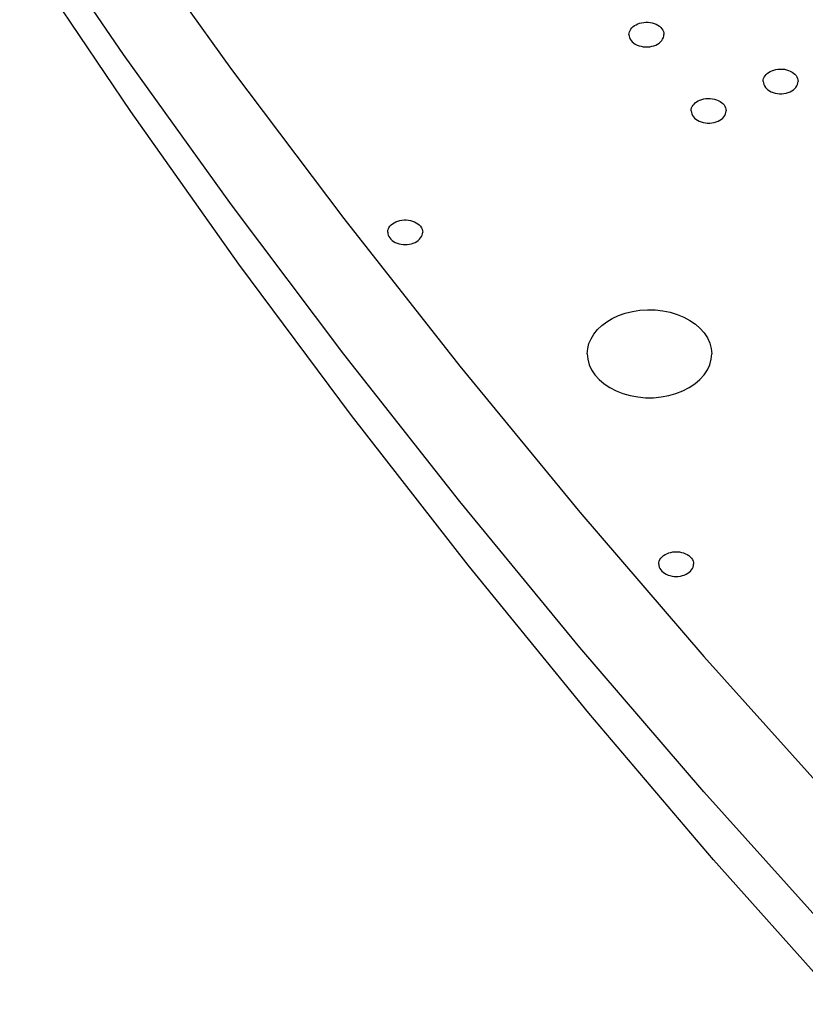
# Model space of a CAD drawing. Extents: x -117 to 306, y -195 to 132.
# Drawn here: x -74 to -68, y -29 to -23 of the extents above; entities that cross this region are included whole.
import ezdxf

# ---------------------------------------------------------------- set-up
doc = ezdxf.new("R2010")
doc.units = 0
doc.header["$MEASUREMENT"] = 0
doc.layers.get('0').update_dxf_attribs({"linetype": 'CONTINUOUS'})
doc.layers.add('1', color=7, linetype='CONTINUOUS')

# ---------------------------------------------------------------- blocks, each defined once
blk = doc.blocks.new('FRONT_VIEW', base_point=(-117.0307, -255.7536))
at = {"layer": '1', "color": 7}
for p, q in [((-72.9456, -23.241), (-73.6241, -22.2483)), ((-72.9456, -22.3571), (-72.2404, -23.3404)), ((-72.8994, -23.6141), (-73.5788, -22.6069)), ((-69.639, -23.0845), (-69.6338, -23.0758)), ((-69.6338, -23.0758), (-69.6271, -23.0677)), ((-69.6271, -23.0677), (-69.6192, -23.0602)), ((-69.6192, -23.0602), (-69.6101, -23.0534)), ((-69.6101, -23.0534), (-69.6, -23.0474)), ((-69.6, -23.0474), (-69.5889, -23.0422)), ((-69.5889, -23.0422), (-69.5763, -23.0378)), ((-69.5763, -23.0378), (-69.5631, -23.0345)), ((-69.5631, -23.0345), (-69.5494, -23.0324)), ((-69.5494, -23.0324), (-69.5354, -23.0315)), ((-69.5354, -23.0315), (-69.5214, -23.0318)), ((-69.5214, -23.0318), (-69.5075, -23.0333)), ((-69.5075, -23.0333), (-69.494, -23.036)), ((-69.494, -23.036), (-69.4811, -23.0399)), ((-69.4811, -23.0399), (-69.4689, -23.0448)), ((-69.4689, -23.0448), (-69.4577, -23.0508)), ((-69.4577, -23.0508), (-69.4476, -23.0577)), ((-69.4476, -23.0577), (-69.4388, -23.0654)), ((-69.4388, -23.0654), (-69.4315, -23.0739)), ((-69.4315, -23.0739), (-69.4256, -23.0829)), ((-69.6459, -23.112), (-69.6451, -23.1027)), ((-69.6459, -23.112), (-69.645, -23.1221)), ((-69.6451, -23.1027), (-69.6428, -23.0934)), ((-69.645, -23.1221), (-69.6423, -23.1321)), ((-69.6428, -23.0934), (-69.639, -23.0845)), ((-69.6423, -23.1321), (-69.6379, -23.1417)), ((-69.6379, -23.1417), (-69.6318, -23.1509)), ((-69.432, -23.1509), (-69.4259, -23.1417)), ((-69.4259, -23.1417), (-69.4215, -23.1321)), ((-69.4256, -23.0829), (-69.4213, -23.0924)), ((-69.4215, -23.1321), (-69.4188, -23.1221)), ((-69.4213, -23.0924), (-69.4188, -23.1021)), ((-69.4188, -23.1021), (-69.4179, -23.112)), ((-69.4188, -23.1221), (-69.4179, -23.112)), ((-69.6318, -23.1509), (-69.6241, -23.1594)), ((-69.6241, -23.1594), (-69.615, -23.1672)), ((-69.615, -23.1672), (-69.6046, -23.1741)), ((-69.6046, -23.1741), (-69.593, -23.1801)), ((-69.593, -23.1801), (-69.5804, -23.185)), ((-69.5804, -23.185), (-69.5671, -23.1887)), ((-69.5671, -23.1887), (-69.5533, -23.1912)), ((-69.5533, -23.1912), (-69.5391, -23.1925)), ((-69.5391, -23.1925), (-69.5247, -23.1925)), ((-69.5247, -23.1925), (-69.5105, -23.1912)), ((-69.5105, -23.1912), (-69.4967, -23.1887)), ((-69.4967, -23.1887), (-69.4834, -23.185)), ((-69.4834, -23.185), (-69.4708, -23.1801)), ((-69.4708, -23.1801), (-69.4592, -23.1741)), ((-69.4592, -23.1741), (-69.4488, -23.1672)), ((-69.4488, -23.1672), (-69.4397, -23.1594)), ((-69.4397, -23.1594), (-69.432, -23.1509)), ((-72.2404, -24.2243), (-72.9456, -23.241)), ((-68.6867, -23.3401), (-68.673, -23.338)), ((-68.673, -23.338), (-68.659, -23.3371)), ((-68.659, -23.3371), (-68.645, -23.3374)), ((-68.645, -23.3374), (-68.6311, -23.3389)), ((-72.2404, -23.3404), (-71.5087, -24.314)), ((-68.7688, -23.4083), (-68.7665, -23.3991)), ((-68.7665, -23.3991), (-68.7627, -23.3901)), ((-68.7627, -23.3901), (-68.7574, -23.3815)), ((-68.7574, -23.3815), (-68.7508, -23.3734)), ((-68.7508, -23.3734), (-68.7429, -23.3658)), ((-68.7429, -23.3658), (-68.7338, -23.359)), ((-68.7338, -23.359), (-68.7236, -23.353)), ((-68.7236, -23.353), (-68.7125, -23.3478)), ((-68.7125, -23.3478), (-68.7, -23.3434)), ((-68.7, -23.3434), (-68.6867, -23.3401)), ((-68.6311, -23.3389), (-68.6176, -23.3416)), ((-68.6176, -23.3416), (-68.6047, -23.3455)), ((-68.6047, -23.3455), (-68.5926, -23.3505)), ((-68.5926, -23.3505), (-68.5814, -23.3564)), ((-68.5814, -23.3564), (-68.5713, -23.3633)), ((-68.5713, -23.3633), (-68.5625, -23.3711)), ((-68.5625, -23.3711), (-68.5551, -23.3795)), ((-68.5551, -23.3795), (-68.5492, -23.3885)), ((-68.5492, -23.3885), (-68.545, -23.398)), ((-68.545, -23.398), (-68.5424, -23.4077)), ((-68.7695, -23.4177), (-68.7688, -23.4083)), ((-68.7695, -23.4177), (-68.7686, -23.4278)), ((-68.7686, -23.4278), (-68.766, -23.4377)), ((-68.766, -23.4377), (-68.7615, -23.4473)), ((-68.7615, -23.4473), (-68.7554, -23.4565)), ((-68.7554, -23.4565), (-68.7478, -23.465)), ((-68.7478, -23.465), (-68.7386, -23.4728)), ((-68.5724, -23.4728), (-68.5633, -23.465)), ((-68.5633, -23.465), (-68.5556, -23.4565)), ((-68.5556, -23.4565), (-68.5495, -23.4473)), ((-68.5495, -23.4473), (-68.5451, -23.4377)), ((-68.5451, -23.4377), (-68.5424, -23.4278)), ((-68.5424, -23.4077), (-68.5415, -23.4177)), ((-68.5424, -23.4278), (-68.5415, -23.4177)), ((-69.1568, -23.5321), (-69.1431, -23.5299)), ((-69.1431, -23.5299), (-69.1291, -23.529)), ((-69.1291, -23.529), (-69.1151, -23.5293)), ((-69.1151, -23.5293), (-69.1012, -23.5308)), ((-69.1012, -23.5308), (-69.0877, -23.5336)), ((-68.7386, -23.4728), (-68.7282, -23.4798)), ((-68.7282, -23.4798), (-68.7166, -23.4857)), ((-68.7166, -23.4857), (-68.7041, -23.4906)), ((-68.7041, -23.4906), (-68.6908, -23.4943)), ((-68.6908, -23.4943), (-68.6769, -23.4968)), ((-68.6769, -23.4968), (-68.6627, -23.4981)), ((-68.6627, -23.4981), (-68.6484, -23.4981)), ((-68.6484, -23.4981), (-68.6342, -23.4968)), ((-68.6342, -23.4968), (-68.6203, -23.4943)), ((-68.6203, -23.4943), (-68.607, -23.4906)), ((-68.607, -23.4906), (-68.5944, -23.4857)), ((-68.5944, -23.4857), (-68.5829, -23.4798)), ((-68.5829, -23.4798), (-68.5724, -23.4728)), ((-69.2389, -23.6002), (-69.2366, -23.591)), ((-69.2366, -23.591), (-69.2328, -23.582)), ((-69.2328, -23.582), (-69.2275, -23.5734)), ((-69.2275, -23.5734), (-69.2209, -23.5653)), ((-69.2209, -23.5653), (-69.213, -23.5578)), ((-69.213, -23.5578), (-69.2039, -23.551)), ((-69.2039, -23.551), (-69.1937, -23.5449)), ((-69.1937, -23.5449), (-69.1826, -23.5398)), ((-69.1826, -23.5398), (-69.1701, -23.5354)), ((-69.1701, -23.5354), (-69.1568, -23.5321)), ((-69.0877, -23.5336), (-69.0748, -23.5374)), ((-69.0748, -23.5374), (-69.0627, -23.5424)), ((-69.0627, -23.5424), (-69.0515, -23.5484)), ((-69.0515, -23.5484), (-69.0414, -23.5553)), ((-69.0414, -23.5553), (-69.0326, -23.563)), ((-69.0326, -23.563), (-69.0252, -23.5714)), ((-69.0252, -23.5714), (-69.0193, -23.5805)), ((-69.0193, -23.5805), (-69.0151, -23.5899)), ((-69.0151, -23.5899), (-69.0125, -23.5997)), ((-72.1924, -24.6118), (-72.8994, -23.6141)), ((-69.2396, -23.6096), (-69.2389, -23.6002)), ((-69.2396, -23.6096), (-69.2387, -23.6197)), ((-69.2387, -23.6197), (-69.2361, -23.6296)), ((-69.2361, -23.6296), (-69.2316, -23.6393)), ((-69.2316, -23.6393), (-69.2255, -23.6484)), ((-69.2255, -23.6484), (-69.2179, -23.657)), ((-69.2179, -23.657), (-69.2087, -23.6648)), ((-69.0425, -23.6648), (-69.0334, -23.657)), ((-69.0334, -23.657), (-69.0257, -23.6484)), ((-69.0257, -23.6484), (-69.0196, -23.6393)), ((-69.0196, -23.6393), (-69.0152, -23.6296)), ((-69.0152, -23.6296), (-69.0125, -23.6197)), ((-69.0125, -23.5997), (-69.0116, -23.6096)), ((-69.0125, -23.6197), (-69.0116, -23.6096)), ((-69.2087, -23.6648), (-69.1983, -23.6717)), ((-69.1983, -23.6717), (-69.1867, -23.6776)), ((-69.1867, -23.6776), (-69.1742, -23.6825)), ((-69.1742, -23.6825), (-69.1609, -23.6863)), ((-69.1609, -23.6863), (-69.147, -23.6888)), ((-69.147, -23.6888), (-69.1328, -23.69)), ((-69.1328, -23.69), (-69.1185, -23.69)), ((-69.1185, -23.69), (-69.1043, -23.6888)), ((-69.1043, -23.6888), (-69.0904, -23.6863)), ((-69.0904, -23.6863), (-69.0771, -23.6825)), ((-69.0771, -23.6825), (-69.0646, -23.6776)), ((-69.0646, -23.6776), (-69.053, -23.6717)), ((-69.053, -23.6717), (-69.0425, -23.6648)), ((-71.5087, -25.1979), (-72.2404, -24.2243)), ((-71.5087, -24.314), (-70.7507, -25.2775)), ((-71.2129, -24.373), (-71.2068, -24.3638)), ((-71.2068, -24.3638), (-71.1992, -24.3553)), ((-71.1992, -24.3553), (-71.19, -24.3475)), ((-71.19, -24.3475), (-71.1796, -24.3406)), ((-71.1796, -24.3406), (-71.168, -24.3346)), ((-71.168, -24.3346), (-71.1555, -24.3297)), ((-71.1555, -24.3297), (-71.1422, -24.326)), ((-71.1422, -24.326), (-71.1283, -24.3235)), ((-71.1283, -24.3235), (-71.1141, -24.3222)), ((-71.1141, -24.3222), (-71.0998, -24.3222)), ((-71.0998, -24.3222), (-71.0856, -24.3235)), ((-71.0856, -24.3235), (-71.0717, -24.326)), ((-71.0717, -24.326), (-71.0584, -24.3297)), ((-71.0584, -24.3297), (-71.0458, -24.3346)), ((-71.0458, -24.3346), (-71.0343, -24.3406)), ((-71.0343, -24.3406), (-71.0238, -24.3475)), ((-71.0238, -24.3475), (-71.0147, -24.3553)), ((-71.0147, -24.3553), (-71.007, -24.3638)), ((-71.007, -24.3638), (-71.0009, -24.373)), ((-71.2209, -24.4027), (-71.22, -24.3926)), ((-71.2209, -24.4027), (-71.2201, -24.4124)), ((-71.2201, -24.4124), (-71.2176, -24.422)), ((-71.22, -24.3926), (-71.2173, -24.3826)), ((-71.2176, -24.422), (-71.2135, -24.4313)), ((-71.2173, -24.3826), (-71.2129, -24.373)), ((-71.2135, -24.4313), (-71.2079, -24.4401)), ((-71.006, -24.4401), (-71.0003, -24.4313)), ((-71.0009, -24.373), (-70.9965, -24.3826)), ((-71.0003, -24.4313), (-70.9962, -24.422)), ((-70.9965, -24.3826), (-70.9938, -24.3926)), ((-70.9962, -24.422), (-70.9938, -24.4124)), ((-70.9938, -24.3926), (-70.9929, -24.4027)), ((-70.9938, -24.4124), (-70.9929, -24.4027)), ((-71.2079, -24.4401), (-71.2007, -24.4485)), ((-71.2007, -24.4485), (-71.1923, -24.4561)), ((-71.1923, -24.4561), (-71.1825, -24.463)), ((-71.1825, -24.463), (-71.1717, -24.469)), ((-71.1717, -24.469), (-71.1599, -24.4741)), ((-71.1599, -24.4741), (-71.1473, -24.478)), ((-71.1473, -24.478), (-71.1342, -24.4809)), ((-71.1342, -24.4809), (-71.1207, -24.4827)), ((-71.1207, -24.4827), (-71.1069, -24.4833)), ((-71.1069, -24.4833), (-71.0932, -24.4827)), ((-71.0932, -24.4827), (-71.0796, -24.4809)), ((-71.0796, -24.4809), (-71.0665, -24.478)), ((-71.0665, -24.478), (-71.0539, -24.4741)), ((-71.0539, -24.4741), (-71.0422, -24.469)), ((-71.0422, -24.469), (-71.0313, -24.463)), ((-71.0313, -24.463), (-71.0216, -24.4561)), ((-71.0216, -24.4561), (-71.0131, -24.4485)), ((-71.0131, -24.4485), (-71.006, -24.4401)), ((-71.4581, -25.5996), (-72.1924, -24.6118)), ((-69.7151, -24.9474), (-69.6703, -24.9316)), ((-69.6703, -24.9316), (-69.6231, -24.9199)), ((-69.6231, -24.9199), (-69.5743, -24.9123)), ((-69.5743, -24.9123), (-69.5245, -24.909)), ((-69.5245, -24.909), (-69.4745, -24.9101)), ((-69.4745, -24.9101), (-69.4251, -24.9155)), ((-69.4251, -24.9155), (-69.3769, -24.9252)), ((-69.3769, -24.9252), (-69.3309, -24.939)), ((-69.3309, -24.939), (-69.2876, -24.9567)), ((-69.8232, -25.0115), (-69.7907, -24.9872)), ((-69.7907, -24.9872), (-69.7546, -24.9657)), ((-69.7546, -24.9657), (-69.7151, -24.9474)), ((-69.2876, -24.9567), (-69.2476, -24.978)), ((-69.2476, -24.978), (-69.2117, -25.0026)), ((-69.2117, -25.0026), (-69.1804, -25.0302)), ((-69.8937, -25.0979), (-69.875, -25.0672)), ((-69.875, -25.0672), (-69.8514, -25.0383)), ((-69.8514, -25.0383), (-69.8232, -25.0115)), ((-69.1804, -25.0302), (-69.1541, -25.0603)), ((-69.1541, -25.0603), (-69.1331, -25.0924)), ((-69.9155, -25.1628), (-69.9073, -25.1299)), ((-69.9073, -25.1299), (-69.8937, -25.0979)), ((-69.1331, -25.0924), (-69.118, -25.1261)), ((-69.118, -25.1261), (-69.1088, -25.1609)), ((-70.7507, -26.1614), (-71.5087, -25.1979)), ((-69.9182, -25.1962), (-69.9155, -25.1628)), ((-69.9182, -25.1962), (-69.915, -25.2322)), ((-69.1089, -25.2322), (-69.1057, -25.1962)), ((-69.1088, -25.1609), (-69.1057, -25.1962)), ((-69.915, -25.2322), (-69.9054, -25.2676)), ((-69.1185, -25.2676), (-69.1089, -25.2322)), ((-70.7507, -25.2775), (-69.9668, -26.2306)), ((-69.9054, -25.2676), (-69.8897, -25.3019)), ((-69.8897, -25.3019), (-69.868, -25.3345)), ((-69.156, -25.3345), (-69.1342, -25.3019)), ((-69.1342, -25.3019), (-69.1185, -25.2676)), ((-69.868, -25.3345), (-69.8406, -25.365)), ((-69.8406, -25.365), (-69.8081, -25.3928)), ((-69.8081, -25.3928), (-69.7709, -25.4175)), ((-69.253, -25.4175), (-69.2158, -25.3928)), ((-69.2158, -25.3928), (-69.1833, -25.365)), ((-69.1833, -25.365), (-69.156, -25.3345)), ((-69.7709, -25.4175), (-69.7296, -25.4387)), ((-69.7296, -25.4387), (-69.6849, -25.4561)), ((-69.6849, -25.4561), (-69.6375, -25.4694)), ((-69.3864, -25.4694), (-69.339, -25.4561)), ((-69.339, -25.4561), (-69.2943, -25.4387)), ((-69.2943, -25.4387), (-69.253, -25.4175)), ((-69.6375, -25.4694), (-69.5881, -25.4783)), ((-69.5881, -25.4783), (-69.5375, -25.4829)), ((-69.5375, -25.4829), (-69.4865, -25.4829)), ((-69.4865, -25.4829), (-69.4358, -25.4783)), ((-69.4358, -25.4783), (-69.3864, -25.4694)), ((-70.6968, -26.577), (-71.4581, -25.5996)), ((-69.9668, -27.1145), (-70.7507, -26.1614)), ((-69.9668, -26.2306), (-69.1572, -27.1729)), ((-69.4507, -26.5595), (-69.448, -26.5496)), ((-69.448, -26.5496), (-69.4436, -26.5399)), ((-69.4436, -26.5399), (-69.4375, -26.5308)), ((-69.4375, -26.5308), (-69.4299, -26.5222)), ((-69.4299, -26.5222), (-69.4207, -26.5144)), ((-69.4207, -26.5144), (-69.4103, -26.5075)), ((-69.4103, -26.5075), (-69.3987, -26.5016)), ((-69.3987, -26.5016), (-69.3862, -26.4967)), ((-69.3862, -26.4967), (-69.3729, -26.4929)), ((-69.3729, -26.4929), (-69.359, -26.4904)), ((-69.359, -26.4904), (-69.3448, -26.4892)), ((-69.3448, -26.4892), (-69.3305, -26.4892)), ((-69.3305, -26.4892), (-69.3163, -26.4904)), ((-69.3163, -26.4904), (-69.3024, -26.4929)), ((-69.3024, -26.4929), (-69.2891, -26.4967)), ((-69.2891, -26.4967), (-69.2765, -26.5016)), ((-69.2765, -26.5016), (-69.265, -26.5075)), ((-69.265, -26.5075), (-69.2545, -26.5144)), ((-69.2545, -26.5144), (-69.2454, -26.5222)), ((-69.2454, -26.5222), (-69.2377, -26.5308)), ((-69.2377, -26.5308), (-69.2316, -26.5399)), ((-69.2316, -26.5399), (-69.2272, -26.5496)), ((-69.2272, -26.5496), (-69.2245, -26.5595)), ((-69.9088, -27.5438), (-70.6968, -26.577)), ((-69.4516, -26.5696), (-69.4507, -26.5595)), ((-69.4516, -26.5696), (-69.4508, -26.5793)), ((-69.4508, -26.5793), (-69.4483, -26.5889)), ((-69.4483, -26.5889), (-69.4442, -26.5982)), ((-69.4442, -26.5982), (-69.4386, -26.6071)), ((-69.4386, -26.6071), (-69.4314, -26.6154)), ((-69.4314, -26.6154), (-69.423, -26.6231)), ((-69.2523, -26.6231), (-69.2438, -26.6154)), ((-69.2438, -26.6154), (-69.2367, -26.6071)), ((-69.2367, -26.6071), (-69.231, -26.5982)), ((-69.231, -26.5982), (-69.2269, -26.5889)), ((-69.2269, -26.5889), (-69.2245, -26.5793)), ((-69.2245, -26.5595), (-69.2236, -26.5696)), ((-69.2245, -26.5793), (-69.2236, -26.5696)), ((-69.423, -26.6231), (-69.4132, -26.6299)), ((-69.4132, -26.6299), (-69.4024, -26.636)), ((-69.4024, -26.636), (-69.3906, -26.641)), ((-69.3906, -26.641), (-69.3781, -26.645)), ((-69.3781, -26.645), (-69.3649, -26.6479)), ((-69.3649, -26.6479), (-69.3514, -26.6496)), ((-69.3514, -26.6496), (-69.3376, -26.6502)), ((-69.3376, -26.6502), (-69.3239, -26.6496)), ((-69.3239, -26.6496), (-69.3103, -26.6479)), ((-69.3103, -26.6479), (-69.2972, -26.645)), ((-69.2972, -26.645), (-69.2846, -26.641)), ((-69.2846, -26.641), (-69.2729, -26.636)), ((-69.2729, -26.636), (-69.262, -26.6299)), ((-69.262, -26.6299), (-69.2523, -26.6231)), ((-69.1572, -28.0567), (-69.9668, -27.1145)), ((-69.1572, -27.1729), (-68.3222, -28.104)), ((-69.0943, -28.4996), (-69.9088, -27.5438)), ((-68.3222, -28.9879), (-69.1572, -28.0567)), ((-68.2537, -29.4441), (-69.0943, -28.4996))]:
    blk.add_line(p, q, dxfattribs=at)

msp = doc.modelspace()

# ---------------------------------------------------------------- block references
msp.add_blockref('FRONT_VIEW', (-117.0307, -255.7536))

doc.saveas('drawing.dxf')
